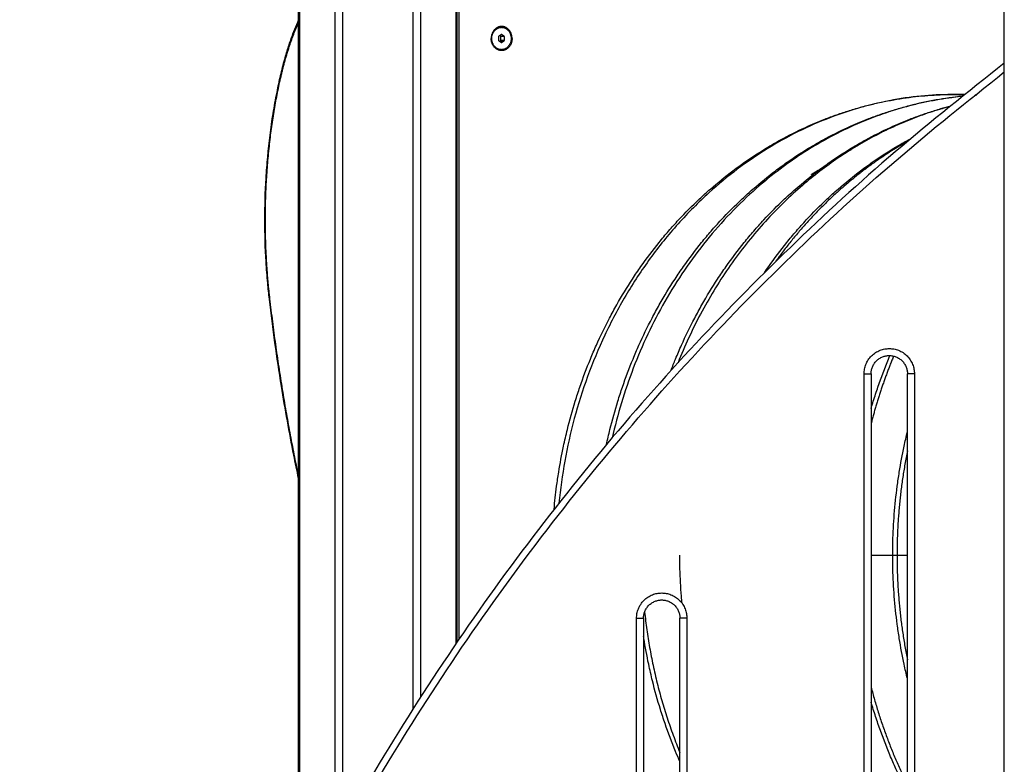
# Model space of a CAD drawing. Units: millimetres. Extents: x -3509.4 to -3493.5, y 2093.4 to 2109.
# Drawn here: x -3507.4 to -3506.7, y 2104.4 to 2104.9 of the extents above; entities that cross this region are included whole.
import ezdxf

# ---------------------------------------------------------------- set-up
doc = ezdxf.new("R2010")
doc.units = ezdxf.units.MM

# ---------------------------------------------------------------- blocks, each defined once
blk = doc.blocks.new('OPSIB_S289B')
at = {"lineweight": -3}
for points, degree in [([(-3506.70609, 2103.37303), (-3506.70609, 2104.69353), (-3506.70609, 2106.01403)], 2), ([(-3507.21159, 2104.2827), (-3507.21159, 2104.72621), (-3507.21159, 2105.16973)], 2), ([(-3507.21072, 2104.28438), (-3507.21072, 2104.72706), (-3507.21072, 2105.16973)], 2), ([(-3507.18561, 2105.16973), (-3507.18561, 2104.75054), (-3507.18561, 2104.33134)], 2), ([(-3507.17998, 2104.34142), (-3507.17998, 2104.75558), (-3507.17998, 2105.16973)], 2), ([(-3507.12975, 2105.16973), (-3507.12975, 2104.79753), (-3507.12975, 2104.42532)], 2), ([(-3507.12412, 2104.43411), (-3507.12412, 2104.80192), (-3507.12412, 2105.16973)], 2), ([(-3507.09901, 2105.16973), (-3507.09901, 2104.82088), (-3507.09901, 2104.47202)], 2), ([(-3507.09814, 2105.16973), (-3507.09814, 2104.82152), (-3507.09814, 2104.4733)], 2), ([(-3507.09647, 2104.47575), (-3507.09647, 2104.70714), (-3507.09647, 2104.93854)], 2), ([(-3507.06628, 2104.90842), (-3507.06736, 2104.9077), (-3507.06845, 2104.90698)], 2), ([(-3507.06411, 2104.90698), (-3507.0652, 2104.9077), (-3507.06628, 2104.90842)], 2), ([(-3507.07365, 2104.90553), (-3507.07353, 2104.90553), (-3507.07341, 2104.90553)], 2), ([(-3507.07321, 2104.90553), (-3507.07331, 2104.90553), (-3507.07341, 2104.90553)], 2), ([(-3507.06845, 2104.90698), (-3507.06845, 2104.90553), (-3507.06845, 2104.90409)], 2), ([(-3507.06845, 2104.90409), (-3507.06736, 2104.90337), (-3507.06628, 2104.90265)], 2), ([(-3507.06661, 2104.90698), (-3507.06707, 2104.90728), (-3507.06753, 2104.90759)], 2), ([(-3507.06753, 2104.90348), (-3507.06707, 2104.90379), (-3507.06661, 2104.90409)], 2), ([(-3507.06411, 2104.90698), (-3507.06536, 2104.90698), (-3507.06661, 2104.90698)], 2), ([(-3507.06661, 2104.90409), (-3507.06661, 2104.90553), (-3507.06661, 2104.90698)], 2), ([(-3507.06411, 2104.90409), (-3507.06536, 2104.90409), (-3507.06661, 2104.90409)], 2), ([(-3507.06628, 2104.90265), (-3507.0652, 2104.90337), (-3507.06411, 2104.90409)], 2), ([(-3507.06411, 2104.90409), (-3507.06411, 2104.90553), (-3507.06411, 2104.90698)], 2), ([(-3507.05935, 2104.90553), (-3507.05901, 2104.90553), (-3507.05866, 2104.90553)], 2), ([(-3507.06628, 2104.89753), (-3507.06638, 2104.89753), (-3507.06648, 2104.89753)], 2), ([(-3506.74115, 2104.86553), (-3506.739, 2104.86553), (-3506.73685, 2104.86551), (-3506.7347, 2104.86545)], 3), ([(-3506.72726, 2104.86499), (-3506.72684, 2104.86502), (-3506.72641, 2104.86504), (-3506.72599, 2104.86507)], 3), ([(-3506.72707, 2104.86514), (-3506.72668, 2104.86512), (-3506.72629, 2104.8651), (-3506.7259, 2104.86508)], 3), ([(-3506.8065, 2104.18553), (-3506.8065, 2104.42553), (-3506.8065, 2104.66553)], 2), ([(-3506.8015, 2104.66553), (-3506.8015, 2104.42553), (-3506.8015, 2104.18553)], 2), ([(-3506.7755, 2104.18553), (-3506.7755, 2104.42553), (-3506.7755, 2104.66553)], 2), ([(-3506.7705, 2104.66553), (-3506.7705, 2104.42553), (-3506.7705, 2104.18553)], 2), ([(-3506.9695, 2103.98053), (-3506.9695, 2104.23553), (-3506.9695, 2104.49053)], 2), ([(-3506.9645, 2104.49053), (-3506.9645, 2104.23553), (-3506.9645, 2103.98053)], 2), ([(-3506.9385, 2103.98053), (-3506.9385, 2104.23553), (-3506.9385, 2104.49053)], 2), ([(-3506.9335, 2104.49053), (-3506.9335, 2104.23553), (-3506.9335, 2103.98053)], 2)]:
    blk.add_open_spline(points, degree=degree, dxfattribs=at)
for points, knots in [([(-3507.2245, 2104.87904), (-3507.2236, 2104.88298), (-3507.22262, 2104.88684), (-3507.22068, 2104.89377), (-3507.21974, 2104.89686), (-3507.21776, 2104.90292), (-3507.21671, 2104.9059), (-3507.21474, 2104.91112), (-3507.21383, 2104.9134), (-3507.21246, 2104.91663), (-3507.21203, 2104.91762), (-3507.21159, 2104.9186)], [68.077291, 68.077291, 68.077291, 68.077291, 81.060744, 81.060744, 91.860281, 91.860281, 102.740022, 102.740022, 111.439269, 111.439269, 115.35937, 115.35937, 115.35937, 115.35937]), ([(-3507.23578, 2104.77558), (-3507.23578, 2104.78558), (-3507.23548, 2104.79557), (-3507.23457, 2104.81062), (-3507.23418, 2104.81573), (-3507.23274, 2104.83126), (-3507.23144, 2104.84158), (-3507.22898, 2104.85689), (-3507.22806, 2104.86202), (-3507.22626, 2104.87111), (-3507.22541, 2104.8751), (-3507.2245, 2104.87904)], [0, 0, 0, 0, 29.999751, 29.999751, 45.494677, 45.494677, 77.389464, 77.389464, 93.731272, 93.731272, 106.724698, 106.724698, 106.724698, 106.724698]), ([(-3507.02859, 2104.56845), (-3507.0281, 2104.57396), (-3507.0275, 2104.57946), (-3507.02633, 2104.58831), (-3507.02583, 2104.59168), (-3507.0243, 2104.60126), (-3507.02314, 2104.60746), (-3507.02098, 2104.6176), (-3507.02007, 2104.62158), (-3507.01739, 2104.63239), (-3507.0155, 2104.63917), (-3507.01236, 2104.64927), (-3507.01126, 2104.65265), (-3507.01011, 2104.656), (-3507.00779, 2104.66277), (-3507.00527, 2104.66946), (-3507.00119, 2104.67937), (-3506.99978, 2104.68267), (-3506.99536, 2104.69253), (-3506.99221, 2104.69901), (-3506.9872, 2104.70856), (-3506.98547, 2104.71173), (-3506.98013, 2104.72116), (-3506.97638, 2104.72732), (-3506.97047, 2104.73635), (-3506.96844, 2104.73933), (-3506.96223, 2104.74816), (-3506.95791, 2104.75389), (-3506.95117, 2104.76224), (-3506.94887, 2104.76498), (-3506.94654, 2104.76767), (-3506.9442, 2104.77037), (-3506.94183, 2104.77302), (-3506.93458, 2104.78083), (-3506.9296, 2104.78584), (-3506.9219, 2104.79306), (-3506.9193, 2104.79541), (-3506.91141, 2104.8023), (-3506.90602, 2104.80668), (-3506.89775, 2104.81292), (-3506.89497, 2104.81494), (-3506.88657, 2104.82082), (-3506.88087, 2104.82452), (-3506.87217, 2104.82971), (-3506.86926, 2104.83138), (-3506.8605, 2104.83618), (-3506.85458, 2104.83915), (-3506.84858, 2104.8419), (-3506.84401, 2104.84399), (-3506.8394, 2104.84594), (-3506.83336, 2104.8483), (-3506.83197, 2104.84883), (-3506.82758, 2104.85046), (-3506.82456, 2104.85152), (-3506.81852, 2104.85352), (-3506.81549, 2104.85446), (-3506.80945, 2104.85621), (-3506.80642, 2104.85703), (-3506.80038, 2104.85855), (-3506.79737, 2104.85925), (-3506.79134, 2104.86054), (-3506.78833, 2104.86113), (-3506.77938, 2104.86271), (-3506.77341, 2104.86355), (-3506.76448, 2104.86448), (-3506.76153, 2104.86473), (-3506.75278, 2104.86533), (-3506.74697, 2104.86553), (-3506.74115, 2104.86553)], [32.972484, 32.972484, 32.972484, 32.972484, 49.590217, 49.590217, 59.833931, 59.833931, 78.821761, 78.821761, 91.161247, 91.161247, 112.501955, 112.501955, 123.295684, 123.295684, 123.295684, 145.110348, 145.110348, 156.118556, 156.118556, 178.312114, 178.312114, 189.484359, 189.484359, 211.95253, 211.95253, 223.234347, 223.234347, 245.864299, 245.864299, 257.197683, 257.197683, 257.197683, 268.534294, 268.534294, 291.195296, 291.195296, 302.504104, 302.504104, 325.048379, 325.048379, 336.269175, 336.269175, 358.579424, 358.579424, 369.655365, 369.655365, 391.622398, 391.622398, 391.622398, 408.33682, 408.33682, 413.298637, 413.298637, 424.016643, 424.016643, 434.647534, 434.647534, 445.186704, 445.186704, 455.629247, 455.629247, 465.971101, 465.971101, 486.340932, 486.340932, 496.36075, 496.36075, 516.058064, 516.058064, 516.058064, 516.058064]), ([(-3506.99108, 2104.61478), (-3506.9903, 2104.61838), (-3506.98947, 2104.62197), (-3506.98689, 2104.63239), (-3506.985, 2104.63917), (-3506.98186, 2104.64927), (-3506.98076, 2104.65265), (-3506.97961, 2104.656), (-3506.97729, 2104.66277), (-3506.97477, 2104.66946), (-3506.97069, 2104.67937), (-3506.96928, 2104.68267), (-3506.96486, 2104.69253), (-3506.96171, 2104.69901), (-3506.9567, 2104.70856), (-3506.95497, 2104.71173), (-3506.94963, 2104.72116), (-3506.94588, 2104.72732), (-3506.93997, 2104.73635), (-3506.93794, 2104.73933), (-3506.93173, 2104.74816), (-3506.92741, 2104.75389), (-3506.92067, 2104.76224), (-3506.91837, 2104.76498), (-3506.91604, 2104.76767), (-3506.9137, 2104.77037), (-3506.91133, 2104.77302), (-3506.90408, 2104.78083), (-3506.8991, 2104.78584), (-3506.8914, 2104.79306), (-3506.8888, 2104.79541), (-3506.88091, 2104.8023), (-3506.87552, 2104.80668), (-3506.86725, 2104.81292), (-3506.86447, 2104.81494), (-3506.85607, 2104.82082), (-3506.85037, 2104.82452), (-3506.84167, 2104.82971), (-3506.83876, 2104.83138), (-3506.83, 2104.83618), (-3506.82408, 2104.83915), (-3506.81808, 2104.8419), (-3506.81351, 2104.84399), (-3506.8089, 2104.84594), (-3506.80286, 2104.8483), (-3506.80147, 2104.84883), (-3506.79708, 2104.85046), (-3506.79406, 2104.85152), (-3506.78802, 2104.85352), (-3506.78499, 2104.85446), (-3506.77895, 2104.85621), (-3506.77592, 2104.85703), (-3506.76988, 2104.85855), (-3506.76687, 2104.85925), (-3506.76084, 2104.86054), (-3506.75783, 2104.86113), (-3506.74888, 2104.86271), (-3506.74291, 2104.86355), (-3506.73669, 2104.86419), (-3506.73645, 2104.86422), (-3506.73621, 2104.86424)], [80.032051, 80.032051, 80.032051, 80.032051, 91.161247, 91.161247, 112.501955, 112.501955, 123.295684, 123.295684, 123.295684, 145.110348, 145.110348, 156.118556, 156.118556, 178.312114, 178.312114, 189.484359, 189.484359, 211.95253, 211.95253, 223.234347, 223.234347, 245.864299, 245.864299, 257.197683, 257.197683, 257.197683, 268.534294, 268.534294, 291.195296, 291.195296, 302.504104, 302.504104, 325.048379, 325.048379, 336.269175, 336.269175, 358.579424, 358.579424, 369.655365, 369.655365, 391.622398, 391.622398, 391.622398, 408.33682, 408.33682, 413.298637, 413.298637, 424.016643, 424.016643, 434.647534, 434.647534, 445.186704, 445.186704, 455.629247, 455.629247, 465.971101, 465.971101, 486.340932, 486.340932, 487.151308, 487.151308, 487.151308, 487.151308]), ([(-3506.94478, 2104.66794), (-3506.94374, 2104.67066), (-3506.94267, 2104.67336), (-3506.94019, 2104.67937), (-3506.93878, 2104.68267), (-3506.93436, 2104.69253), (-3506.93121, 2104.69901), (-3506.9262, 2104.70856), (-3506.92447, 2104.71173), (-3506.91913, 2104.72116), (-3506.91538, 2104.72732), (-3506.90947, 2104.73635), (-3506.90744, 2104.73933), (-3506.90123, 2104.74816), (-3506.89691, 2104.75389), (-3506.89017, 2104.76224), (-3506.88787, 2104.76498), (-3506.88554, 2104.76767), (-3506.8832, 2104.77037), (-3506.88083, 2104.77302), (-3506.87358, 2104.78083), (-3506.8686, 2104.78584), (-3506.8609, 2104.79306), (-3506.8583, 2104.79541), (-3506.85041, 2104.8023), (-3506.84502, 2104.80668), (-3506.83675, 2104.81292), (-3506.83397, 2104.81494), (-3506.82557, 2104.82082), (-3506.81987, 2104.82452), (-3506.81117, 2104.82971), (-3506.80826, 2104.83138), (-3506.7995, 2104.83618), (-3506.79358, 2104.83915), (-3506.78758, 2104.8419), (-3506.78301, 2104.84399), (-3506.7784, 2104.84594), (-3506.77236, 2104.8483), (-3506.77097, 2104.84883), (-3506.76658, 2104.85046), (-3506.76356, 2104.85152), (-3506.75752, 2104.85352), (-3506.75449, 2104.85446), (-3506.74933, 2104.85596), (-3506.7472, 2104.85655), (-3506.74506, 2104.85711)], [136.212491, 136.212491, 136.212491, 136.212491, 145.110348, 145.110348, 156.118556, 156.118556, 178.312114, 178.312114, 189.484359, 189.484359, 211.95253, 211.95253, 223.234347, 223.234347, 245.864299, 245.864299, 257.197683, 257.197683, 257.197683, 268.534294, 268.534294, 291.195296, 291.195296, 302.504104, 302.504104, 325.048379, 325.048379, 336.269175, 336.269175, 358.579424, 358.579424, 369.655365, 369.655365, 391.622398, 391.622398, 391.622398, 408.33682, 408.33682, 413.298637, 413.298637, 424.016643, 424.016643, 434.647534, 434.647534, 442.097701, 442.097701, 442.097701, 442.097701]), ([(-3506.87791, 2104.73788), (-3506.87691, 2104.73935), (-3506.8759, 2104.74081), (-3506.87073, 2104.74816), (-3506.86641, 2104.75389), (-3506.85967, 2104.76224), (-3506.85737, 2104.76498), (-3506.85504, 2104.76767), (-3506.8527, 2104.77037), (-3506.85033, 2104.77302), (-3506.84308, 2104.78083), (-3506.8381, 2104.78584), (-3506.8304, 2104.79306), (-3506.8278, 2104.79541), (-3506.81991, 2104.8023), (-3506.81452, 2104.80668), (-3506.80625, 2104.81292), (-3506.80347, 2104.81494), (-3506.79507, 2104.82082), (-3506.78937, 2104.82452), (-3506.78067, 2104.82971), (-3506.77776, 2104.83138), (-3506.77419, 2104.83333), (-3506.77356, 2104.83368), (-3506.77292, 2104.83402)], [217.662019, 217.662019, 217.662019, 217.662019, 223.234347, 223.234347, 245.864299, 245.864299, 257.197683, 257.197683, 257.197683, 268.534294, 268.534294, 291.195296, 291.195296, 302.504104, 302.504104, 325.048379, 325.048379, 336.269175, 336.269175, 358.579424, 358.579424, 369.655365, 369.655365, 372.039914, 372.039914, 372.039914, 372.039914]), ([(-3507.2325, 2104.71881), (-3507.23294, 2104.72264), (-3507.23335, 2104.72649), (-3507.23418, 2104.73544), (-3507.23457, 2104.74055), (-3507.23548, 2104.7556), (-3507.23578, 2104.76558), (-3507.23578, 2104.77558)], [334.049581, 334.049581, 334.049581, 334.049581, 345.86124, 345.86124, 361.356167, 361.356167, 391.355918, 391.355918, 391.355918, 391.355918]), ([(-3507.21159, 2104.59054), (-3507.21277, 2104.59609), (-3507.21391, 2104.60167), (-3507.21824, 2104.62355), (-3507.22119, 2104.64002), (-3507.22716, 2104.67715), (-3507.23004, 2104.69788), (-3507.2325, 2104.71881)], [936.2844, 936.2844, 936.2844, 936.2844, 954.36829, 954.36829, 1006.869232, 1006.869232, 1071.394492, 1071.394492, 1071.394492, 1071.394492]), ([(-3506.8015, 2104.64063), (-3506.80099, 2104.64239), (-3506.80046, 2104.64414), (-3506.79886, 2104.64927), (-3506.79776, 2104.65265), (-3506.79661, 2104.656), (-3506.79429, 2104.66277), (-3506.79177, 2104.66946), (-3506.78872, 2104.67687), (-3506.78838, 2104.6777), (-3506.78803, 2104.67853)], [106.951742, 106.951742, 106.951742, 106.951742, 112.501955, 112.501955, 123.295684, 123.295684, 123.295684, 145.110348, 145.110348, 147.853494, 147.853494, 147.853494, 147.853494]), ([(-3506.78602, 2104.53553), (-3506.78602, 2104.54203), (-3506.78586, 2104.54853), (-3506.78535, 2104.55832), (-3506.78514, 2104.56162), (-3506.78435, 2104.57161), (-3506.78365, 2104.57829), (-3506.78233, 2104.58831), (-3506.78183, 2104.59168), (-3506.7803, 2104.60126), (-3506.77914, 2104.60746), (-3506.7771, 2104.61703), (-3506.77633, 2104.62045), (-3506.7755, 2104.62384)], [0, 0, 0, 0, 19.499277, 19.499277, 29.419405, 29.419405, 49.590217, 49.590217, 59.833931, 59.833931, 78.821761, 78.821761, 89.39973, 89.39973, 89.39973, 89.39973]), ([(-3506.93695, 2104.50113), (-3506.93711, 2104.50281), (-3506.93725, 2104.50448), (-3506.93764, 2104.50945), (-3506.93785, 2104.51275), (-3506.93836, 2104.52254), (-3506.93852, 2104.52904), (-3506.93852, 2104.53553)], [481.588781, 481.588781, 481.588781, 481.588781, 486.638659, 486.638659, 496.558787, 496.558787, 516.058064, 516.058064, 516.058064, 516.058064]), ([(-3506.7755, 2104.44722), (-3506.77633, 2104.45062), (-3506.7771, 2104.45404), (-3506.77914, 2104.46361), (-3506.7803, 2104.46981), (-3506.78183, 2104.47939), (-3506.78233, 2104.48276), (-3506.78365, 2104.49278), (-3506.78435, 2104.49946), (-3506.78514, 2104.50945), (-3506.78535, 2104.51275), (-3506.78586, 2104.52254), (-3506.78602, 2104.52904), (-3506.78602, 2104.53553)], [426.658335, 426.658335, 426.658335, 426.658335, 437.236303, 437.236303, 456.224134, 456.224134, 466.467848, 466.467848, 486.638659, 486.638659, 496.558787, 496.558787, 516.058064, 516.058064, 516.058064, 516.058064]), ([(-3506.9385, 2104.38782), (-3506.93955, 2104.3902), (-3506.94057, 2104.39261), (-3506.94427, 2104.40161), (-3506.94679, 2104.4083), (-3506.94911, 2104.41507), (-3506.95026, 2104.41842), (-3506.95136, 2104.4218), (-3506.9545, 2104.4319), (-3506.95639, 2104.43868), (-3506.95907, 2104.44949), (-3506.95998, 2104.45347), (-3506.96214, 2104.46361), (-3506.9633, 2104.46981), (-3506.96436, 2104.47647), (-3506.96443, 2104.4769), (-3506.9645, 2104.47733)], [362.943945, 362.943945, 362.943945, 362.943945, 370.947716, 370.947716, 392.76238, 392.76238, 392.76238, 403.556109, 403.556109, 424.896817, 424.896817, 437.236303, 437.236303, 456.224133, 456.224133, 457.547027, 457.547027, 457.547027, 457.547027]), ([(-3506.7755, 2104.36594), (-3506.77879, 2104.37222), (-3506.7819, 2104.37862), (-3506.78628, 2104.3884), (-3506.78769, 2104.3917), (-3506.79177, 2104.40161), (-3506.79429, 2104.4083), (-3506.79661, 2104.41507), (-3506.79776, 2104.41842), (-3506.79886, 2104.4218), (-3506.80046, 2104.42693), (-3506.80099, 2104.42868), (-3506.8015, 2104.43044)], [338.017178, 338.017178, 338.017178, 338.017178, 359.939508, 359.939508, 370.947716, 370.947716, 392.76238, 392.76238, 392.76238, 403.556109, 403.556109, 409.106324, 409.106324, 409.106324, 409.106324])]:
    blk.add_open_spline(points, degree=3, knots=knots, dxfattribs=at)
for points, weights in [([(-3507.22418, 2104.87837), (-3507.21932, 2104.89958), (-3507.21159, 2104.91706)], [1, 0.960154419201, 0.942254787687]), ([(-3507.07301, 2104.90903), (-3507.0727, 2104.90923), (-3507.07237, 2104.90936)], [0.965130508113, 0.959358140799, 0.964028556354]), ([(-3507.07294, 2104.90857), (-3507.07293, 2104.90856), (-3507.07292, 2104.90855)], [0.986588365559, 0.987003328161, 0.987425276715]), ([(-3507.07293, 2104.9078), (-3507.07284, 2104.90812), (-3507.07274, 2104.90844)], [0.90887978411, 0.899222463621, 0.891250845618]), ([(-3507.07286, 2104.9094), (-3507.07258, 2104.90949), (-3507.07229, 2104.90952)], [0.966354731553, 0.972019544839, 0.984952843242]), ([(-3507.07272, 2104.90848), (-3507.07266, 2104.90865), (-3507.07259, 2104.90883)], [0.890239139656, 0.885849547732, 0.881985187478]), ([(-3507.07269, 2104.90865), (-3507.07267, 2104.90865), (-3507.07266, 2104.90865)], [0.980090954512, 0.980734525255, 0.981400914521]), ([(-3507.07269, 2104.90865), (-3507.07268, 2104.90864), (-3507.07266, 2104.90864)], [0.980090954512, 0.979511553505, 0.97895064746]), ([(-3507.07257, 2104.9089), (-3507.07244, 2104.90921), (-3507.07229, 2104.90952)], [0.880459677919, 0.873723864198, 0.868674317554]), ([(-3507.07343, 2104.90553), (-3507.07346, 2104.90671), (-3507.07294, 2104.9077)], [1, 0.944674490193, 0.969771818984]), ([(-3507.07321, 2104.90553), (-3507.07321, 2104.90616), (-3507.07312, 2104.90678)], [1, 0.968578689699, 0.943899076902]), ([(-3507.06628, 2104.89753), (-3507.07321, 2104.89753), (-3507.07321, 2104.90553)], [1, 0.707106781187, 1]), ([(-3507.07296, 2104.90775), (-3507.07294, 2104.90778), (-3507.07293, 2104.9078)], [0.999838495756, 0.99779492863, 0.99586155429]), ([(-3507.07296, 2104.90766), (-3507.07295, 2104.90769), (-3507.07294, 2104.90772)], [0.913224511569, 0.912248526213, 0.911288504147]), ([(-3507.07295, 2104.90266), (-3507.07295, 2104.90268), (-3507.07296, 2104.9027)], [0.89203079601, 0.892493130282, 0.892961019838]), ([(-3507.07294, 2104.90772), (-3507.07294, 2104.90771), (-3507.07294, 2104.9077)], [0.970207990983, 0.969986951678, 0.969771821546]), ([(-3507.06648, 2104.89753), (-3507.07048, 2104.89753), (-3507.07248, 2104.90154)], [1, 0.806887243707, 0.868423856178]), ([(-3507.06732, 2104.90362), (-3507.06739, 2104.90353), (-3507.06746, 2104.90344)], [0.9789806659, 0.983981280309, 0.990449313986]), ([(-3507.06646, 2104.90409), (-3507.06651, 2104.90394), (-3507.06658, 2104.9038)], [0.962072886649, 0.96162312922, 0.962692911659]), ([(-3507.06584, 2104.90409), (-3507.06609, 2104.90339), (-3507.06655, 2104.90283)], [0.962072893737, 0.959938756276, 0.992016508363]), ([(-3507.05935, 2104.90553), (-3507.05935, 2104.89753), (-3507.06628, 2104.89753)], [1, 0.707106781186, 1]), ([(-3507.06466, 2104.90373), (-3507.06459, 2104.90391), (-3507.06454, 2104.90409)], [0.883789706727, 0.891073284225, 0.900111390976]), ([(-3507.06638, 2104.89754), (-3507.06643, 2104.89753), (-3507.06648, 2104.89753)], [0.994099480943, 0.997019408859, 1]), ([(-3506.70609, 2104.88786), (-3507.41137, 2104.34689), (-3507.41137, 2103.45803)], [0.993231250415, 0.893792363453, 1]), ([(-3507.40637, 2103.45803), (-3507.40637, 2104.34203), (-3506.70609, 2104.88155)], [1, 0.894047843475, 0.992754044449]), ([(-3507.23538, 2104.77558), (-3507.23538, 2104.82942), (-3507.22418, 2104.87837)], [1, 0.977061983427, 1]), ([(-3507.2245, 2104.87904), (-3507.22457, 2104.87873), (-3507.22418, 2104.87837)], [1, 0.960262061035, 1]), ([(-3506.74115, 2104.86553), (-3506.99624, 2104.86553), (-3507.02511, 2104.57288)], [1, 0.730080312672, 0.957656865798]), ([(-3506.73626, 2104.86421), (-3506.93592, 2104.84347), (-3506.98701, 2104.61963)], [0.965772549859, 0.769942391091, 0.915849341512]), ([(-3506.7347, 2104.86545), (-3506.73793, 2104.86553), (-3506.74115, 2104.86553)], [0.990840194047, 0.995346150923, 1]), ([(-3506.74542, 2104.85681), (-3506.88143, 2104.81997), (-3506.9398, 2104.67341)], [0.922808212338, 0.810018037896, 0.880920827066]), ([(-3506.79218, 2104.83912), (-3506.79319, 2104.83895), (-3506.7942, 2104.83876)], [0.946088615395, 0.944896541788, 0.943719824922]), ([(-3506.75449, 2104.84253), (-3506.75473, 2104.84253), (-3506.75497, 2104.84252)], [0.99714985667, 0.996787636072, 0.996426329172]), ([(-3506.77557, 2104.83178), (-3506.83084, 2104.80046), (-3506.87004, 2104.74563)], [0.877094601227, 0.846798170922, 0.855491820758]), ([(-3506.82033, 2104.82413), (-3506.81812, 2104.82505), (-3506.8159, 2104.82593)], [0.89571135448, 0.897473557482, 0.899309420573]), ([(-3506.78983, 2104.82413), (-3506.78833, 2104.82475), (-3506.78683, 2104.82536)], [0.895711355514, 0.896901949999, 0.898126168386]), ([(-3506.78822, 2104.82514), (-3506.78753, 2104.82525), (-3506.78683, 2104.82536)], [0.948711853153, 0.949590339819, 0.950476936523]), ([(-3506.86247, 2104.81512), (-3506.86581, 2104.81337), (-3506.86911, 2104.81152)], [0.881755819947, 0.879548991665, 0.877514846771]), ([(-3506.83197, 2104.81512), (-3506.8382, 2104.81186), (-3506.84428, 2104.80823)], [0.881755820244, 0.877648015882, 0.874138530775]), ([(-3506.84428, 2104.80823), (-3506.8427, 2104.80894), (-3506.84111, 2104.80962)], [0.891439202922, 0.892697108242, 0.893996779218]), ([(-3506.80147, 2104.81512), (-3506.80481, 2104.81337), (-3506.80811, 2104.81152)], [0.881755817609, 0.879548990882, 0.877514847314]), ([(-3507.23538, 2104.77558), (-3507.23578, 2104.77558), (-3507.23578, 2104.77558)], [1, 0.965925826289, 1]), ([(-3507.23211, 2104.71916), (-3507.23538, 2104.74699), (-3507.23538, 2104.77558)], [1, 0.993366995068, 1]), ([(-3507.2325, 2104.71881), (-3507.23251, 2104.71897), (-3507.23211, 2104.71916)], [1, 0.964397705061, 1]), ([(-3507.21159, 2104.59276), (-3507.2245, 2104.65424), (-3507.23211, 2104.71916)], [0.975135843507, 0.984052034479, 1]), ([(-3506.78537, 2104.67815), (-3506.79508, 2104.65477), (-3506.8015, 2104.62993)], [0.878477471149, 0.890432404006, 0.90812156723]), ([(-3506.8065, 2104.66553), (-3506.8015, 2104.66553), (-3506.8015, 2104.66553)], [1, 0.707106781187, 1]), ([(-3506.7705, 2104.66553), (-3506.7755, 2104.66553), (-3506.7755, 2104.66553)], [1, 0.707106781187, 1]), ([(-3506.7755, 2104.61035), (-3506.78294, 2104.57343), (-3506.78294, 2104.53553)], [0.923260039957, 0.95458953488, 1]), ([(-3506.8015, 2104.53553), (-3506.79379, 2104.53553), (-3506.78602, 2104.53553)], [0.855378894471, 0.841473259257, 0.933492729463]), ([(-3506.78602, 2104.53553), (-3506.78602, 2104.53553), (-3506.78294, 2104.53553)], [1, 0.965925826289, 1]), ([(-3506.78294, 2104.53553), (-3506.78294, 2104.49764), (-3506.7755, 2104.46072)], [1, 0.95458953488, 0.923260039957]), ([(-3506.78294, 2104.53553), (-3506.78017, 2104.53553), (-3506.7755, 2104.53553)], [1, 0.909092624702, 0.87461640146]), ([(-3506.96376, 2104.49486), (-3506.95811, 2104.44231), (-3506.9385, 2104.39444)], [0.954288356922, 0.90443086191, 0.87924970223]), ([(-3506.9695, 2104.49053), (-3506.9645, 2104.49053), (-3506.9645, 2104.49053)], [1, 0.707106781187, 1]), ([(-3506.9335, 2104.49053), (-3506.9385, 2104.49053), (-3506.9385, 2104.49053)], [1, 0.707106781187, 1]), ([(-3506.8015, 2104.44114), (-3506.79201, 2104.40445), (-3506.7755, 2104.37123)], [0.908121568305, 0.882233916408, 0.868627607756])]:
    blk.add_rational_spline(points, weights, degree=2, dxfattribs=at)
for points, weights, degree, knots in [([(-3507.05866, 2104.90553), (-3507.05866, 2104.91418), (-3507.06615, 2104.91418), (-3507.07365, 2104.91418), (-3507.07365, 2104.90553)], [1, 0.707106781187, 1, 0.707106781187, 1], 2, [0, 0, 0, 13.587388, 13.587388, 27.174776, 27.174776, 27.174776]), ([(-3507.0733, 2104.90813), (-3507.07322, 2104.90825), (-3507.07312, 2104.90836), (-3507.07287, 2104.90867), (-3507.07257, 2104.9089)], [0.985707544677, 0.992016454942, 1, 0.97911699922, 0.969692144612], 2, [2.96946, 2.96946, 2.96946, 3.317389, 3.317389, 4.227486, 4.227486, 4.227486]), ([(-3507.0728, 2104.90953), (-3507.07271, 2104.90953), (-3507.07262, 2104.90953), (-3507.07246, 2104.90953), (-3507.07229, 2104.90952)], [0.990369668496, 0.99483427529, 1, 0.990211205761, 0.982940012788], 2, [6.4096618, 6.4096618, 6.4096618, 6.6347882, 6.6347882, 7.0613916, 7.0613916, 7.0613916]), ([(-3507.07229, 2104.90952), (-3507.07029, 2104.91353), (-3507.06628, 2104.91353), (-3507.05935, 2104.91353), (-3507.05935, 2104.90553)], [0.868591033803, 0.806625660395, 1, 0.707106781187, 1], 2, [4.269785, 4.269785, 4.269785, 12.566371, 12.566371, 25.132741, 25.132741, 25.132741]), ([(-3507.05866, 2104.90553), (-3507.05866, 2104.89688), (-3507.06615, 2104.89688), (-3507.07365, 2104.89688), (-3507.07365, 2104.90553)], [1, 0.707106781187, 1, 0.707106781187, 1], 2, [-27.174776, -27.174776, -27.174776, -13.587388, -13.587388, 0, 0, 0]), ([(-3507.07296, 2104.90766), (-3507.07296, 2104.90766), (-3507.07296, 2104.90766), (-3507.07296, 2104.90766), (-3507.07296, 2104.90766), (-3507.07296, 2104.90766), (-3507.07296, 2104.90766)], [0.992321247905, 0.992311194654, 0.992301143899, 0.992291095638, 0.992291095638, 0.992291095638, 0.992291095638], 3, [213.912149474, 213.912149474, 213.912149474, 213.912149474, 213.91272619, 213.91272619, 213.91272619, 213.913302889, 213.913302889, 213.913302889, 213.913302889]), ([(-3507.06642, 2104.90409), (-3507.06663, 2104.90366), (-3507.06694, 2104.90332), (-3507.06701, 2104.90325), (-3507.06708, 2104.90318)], [0.963717439892, 0.970165255548, 1, 0.993513392418, 0.988132297698], 2, [9.878721, 9.878721, 9.878721, 10.898147, 10.898147, 11.119789, 11.119789, 11.119789]), ([(-3507.2245, 2104.87904), (-3507.2245, 2104.87904), (-3507.2245, 2104.87904), (-3507.2245, 2104.87904), (-3507.2245, 2104.87904), (-3507.2245, 2104.87904), (-3507.2245, 2104.87904)], [0.999998809432, 0.999999206286, 0.999999603142, 1, 1, 1, 1], 3, [3.01523444095, 3.01523444095, 3.01523444095, 3.01523444095, 3.01524895856, 3.01524895856, 3.01524895856, 3.01526347529, 3.01526347529, 3.01526347529, 3.01526347529]), ([(-3506.8065, 2104.66553), (-3506.8065, 2104.68353), (-3506.7885, 2104.68353), (-3506.7705, 2104.68353), (-3506.7705, 2104.66553)], [1, 0.707106781187, 1, 0.707106781187, 1], 2, [-56.548668, -56.548668, -56.548668, -28.274334, -28.274334, 0, 0, 0]), ([(-3506.8015, 2104.66553), (-3506.8015, 2104.67853), (-3506.7885, 2104.67853), (-3506.7755, 2104.67853), (-3506.7755, 2104.66553)], [1, 0.707106781187, 1, 0.707106781187, 1], 2, [-40.840704, -40.840704, -40.840704, -20.420352, -20.420352, 0, 0, 0]), ([(-3506.9695, 2104.49053), (-3506.9695, 2104.50853), (-3506.9515, 2104.50853), (-3506.9335, 2104.50853), (-3506.9335, 2104.49053)], [1, 0.707106781187, 1, 0.707106781187, 1], 2, [-56.548668, -56.548668, -56.548668, -28.274334, -28.274334, 0, 0, 0]), ([(-3506.9645, 2104.49053), (-3506.9645, 2104.50353), (-3506.9515, 2104.50353), (-3506.9385, 2104.50353), (-3506.9385, 2104.49053)], [1, 0.707106781187, 1, 0.707106781187, 1], 2, [-40.840704, -40.840704, -40.840704, -20.420352, -20.420352, 0, 0, 0])]:
    blk.add_rational_spline(points, weights, degree=degree, knots=knots, dxfattribs=at)

msp = doc.modelspace()

# ---------------------------------------------------------------- block references
msp.add_blockref('OPSIB_S289B', (0, 0))

doc.saveas('drawing.dxf')
